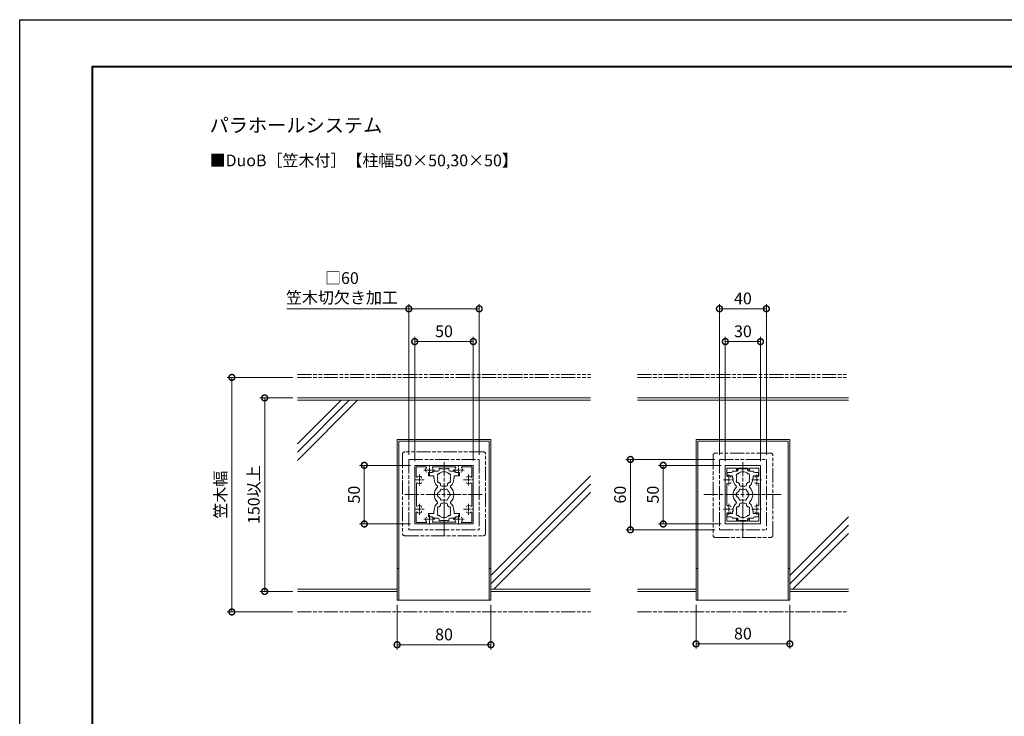
# Model space of a CAD drawing. Units: millimetres. Extents: x 0 to 1680, y 0 to 1188.
# Drawn here: x 0 to 840, y 594 to 1188 of the extents above; entities that cross this region are included whole.
import ezdxf
from ezdxf.enums import TextEntityAlignment as Align

# ---------------------------------------------------------------- set-up
doc = ezdxf.new("R2010")
doc.units = ezdxf.units.MM
for name, pattern in [('AM_ISO02W050', [7.5, 6, -1.5]), ('AM_ISO08W050', [18, 12, -1.5, 3, -1.5]), ('AM_ISO08W050x2', [9, 6, -0.75, 1.5, -0.75]), ('AM_ISO09W050', [22.5, 12, -1.5, 3, -1.5, 3, -1.5])]:
    doc.linetypes.add(name, pattern=pattern)
for name, color, linetype, lineweight in [('AM_0', 7, 'Continuous', 18), ('AM_1', 14, 'Continuous', 40), ('AM_11', 3, 'AM_ISO09W050', 9), ('AM_2', 40, 'Continuous', 9), ('AM_3', 6, 'AM_ISO02W050', 9), ('AM_5', 3, 'Continuous', 9), ('AM_7', 4, 'AM_ISO08W050', 9)]:
    doc.layers.add(name, color=color, linetype=linetype, lineweight=lineweight)
doc.layers.add('AM_VIEWS', color=1, linetype='Continuous', lineweight=25, plot=False)
doc.styles.add('ゴシック', font='txt')
doc.dimstyles.new('VF$0', dxfattribs={"dimtxt": 10, "dimasz": 10, "dimexe": 4, "dimexo": 4, "dimgap": 2.5, "dimtad": 3, "dimdsep": 46, "dimtxsty": 'ゴシック', "dimblk": 'DOTSMALL', "dimcen": 0, "dimclrd": 256, "dimclre": 256, "dimclrt": 2, "dimadec": 0, "dimazin": 2, "dimtp": 0.1, "dimtm": 0.1, "dimtfac": 0.71, "dimtmove": 0, "dimatfit": 3, "dimldrblk": 'OPEN30', "dimfxl": 1, "dimtfill": 1, "dimtfillclr": 256, "dimlwd": -1, "dimlwe": -1, "dimarcsym": 0})

# ---------------------------------------------------------------- blocks, each defined once
blk = doc.blocks.new('A1枠（1：4）DL用 New')
at = {"layer": 'AM_1'}
blk.add_lwpolyline([(-194.5, -138.5), (-194.5, 138.5), (194.5, 138.5), (194.5, -138.5)], close=True, dxfattribs=at)
at = {"layer": 'AM_VIEWS'}
blk.add_lwpolyline([(-210, -148.5), (-210, 148.5), (210, 148.5), (210, -148.5)], close=True, dxfattribs=at)
blk = doc.blocks.new('_DotSmall')
at = {"color": 0, "linetype": 'ByBlock', "const_width": 0.5}
blk.add_lwpolyline([(-0.0625, 0, 1), (0.0625, 0, 1)], format="xyb", close=True, dxfattribs=at)
blk = doc.blocks.new('*D23')
at = {"layer": 'AM_5', "transparency": 16777216}
for p, q in [((332, 941.5), (227.81, 941.5)), ((332, 817), (332, 945.5)), ((392, 941.5), (332, 941.5)), ((392, 817), (392, 945.5))]:
    blk.add_line(p, q, dxfattribs=at)
at = {"layer": 'Defpoints', "color": 0, "transparency": 16777216}
for p in [(332, 941.5), (332, 813), (392, 813)]:
    blk.add_point(p, dxfattribs=at)
at = {"layer": 'AM_5', "transparency": 16777216, "xscale": 10, "yscale": 10, "zscale": 10, "rotation": 180}
blk.add_blockref('_DotSmall', (332, 941.5), dxfattribs=at)
at = {"layer": 'AM_5', "transparency": 16777216, "xscale": 10, "yscale": 10, "zscale": 10}
blk.add_blockref('_DotSmall', (392, 941.5), dxfattribs=at)
at = {"layer": 'AM_5', "color": 2, "transparency": 16777216, "insert": (274.91, 958.07), "char_height": 10, "attachment_point": 5, "style": 'ゴシック', "bg_fill": 3, "box_fill_scale": 1.1, "bg_fill_color": 256, "bg_fill_true_color": 13158600, "bg_fill_transparency": 0}
blk.add_mtext('□60\\P笠木切欠き加工', dxfattribs=at)
blk = doc.blocks.new('_Open30')
at = {"color": 0, "linetype": 'ByBlock', "lineweight": -2}
for p, q in [((-1, 0.268), (0, 0)), ((0, 0), (-1, -0.268)), ((0, 0), (-1, 0))]:
    blk.add_line(p, q, dxfattribs=at)
blk = doc.blocks.new('*D40')
at = {"layer": 'AM_5', "transparency": 16777216}
for p, q in [((322, 689), (322, 651)), ((402, 689), (402, 651)), ((402, 655), (322, 655))]:
    blk.add_line(p, q, dxfattribs=at)
at = {"layer": 'Defpoints', "color": 0, "transparency": 16777216}
for p in [(322, 693), (402, 693), (322, 655)]:
    blk.add_point(p, dxfattribs=at)
at = {"layer": 'AM_5', "transparency": 16777216, "xscale": 10, "yscale": 10, "zscale": 10, "rotation": 180}
blk.add_blockref('_DotSmall', (322, 655), dxfattribs=at)
at = {"layer": 'AM_5', "transparency": 16777216, "xscale": 10, "yscale": 10, "zscale": 10}
blk.add_blockref('_DotSmall', (402, 655), dxfattribs=at)
at = {"layer": 'AM_5', "color": 2, "transparency": 16777216, "insert": (362, 662.5), "char_height": 10, "attachment_point": 5, "style": 'ゴシック', "bg_fill": 3, "box_fill_scale": 1.1, "bg_fill_color": 256, "bg_fill_true_color": 13158600, "bg_fill_transparency": 0}
blk.add_mtext('80', dxfattribs=at)
blk = doc.blocks.new('*D24')
at = {"layer": 'AM_5', "transparency": 16777216}
for p, q in [((333.5, 808), (290, 808)), ((294, 808), (294, 758)), ((333.5, 758), (290, 758))]:
    blk.add_line(p, q, dxfattribs=at)
at = {"layer": 'Defpoints', "color": 0, "transparency": 16777216}
for p in [(337.5, 808), (294, 758), (337.5, 758)]:
    blk.add_point(p, dxfattribs=at)
at = {"layer": 'AM_5', "transparency": 16777216, "xscale": 10, "yscale": 10, "zscale": 10}
for p, rotation in [((294, 808), 90), ((294, 758), 270)]:
    blk.add_blockref('_DotSmall', p, dxfattribs=dict(at, rotation=rotation))
at = {"layer": 'AM_5', "color": 2, "transparency": 16777216, "insert": (286.5, 783), "char_height": 10, "attachment_point": 5, "rotation": 90, "style": 'ゴシック', "bg_fill": 3, "box_fill_scale": 1.1, "bg_fill_color": 256, "bg_fill_true_color": 13158600, "bg_fill_transparency": 0}
blk.add_mtext('50', dxfattribs=at)
blk = doc.blocks.new('*D25')
at = {"layer": 'AM_5', "transparency": 16777216}
for p, q in [((233, 865.5), (205, 865.5)), ((209, 865.5), (209, 700.5)), ((233, 700.5), (205, 700.5))]:
    blk.add_line(p, q, dxfattribs=at)
at = {"layer": 'Defpoints', "color": 0, "transparency": 16777216}
for p in [(237, 865.5), (209, 700.5), (237, 700.5)]:
    blk.add_point(p, dxfattribs=at)
at = {"layer": 'AM_5', "transparency": 16777216, "xscale": 10, "yscale": 10, "zscale": 10}
for p, rotation in [((209, 865.5), 90), ((209, 700.5), 270)]:
    blk.add_blockref('_DotSmall', p, dxfattribs=dict(at, rotation=rotation))
at = {"layer": 'AM_5', "color": 2, "transparency": 16777216, "insert": (200.99, 783), "char_height": 10, "attachment_point": 5, "rotation": 90, "style": 'ゴシック', "bg_fill": 3, "box_fill_scale": 1.1, "bg_fill_color": 256, "bg_fill_true_color": 13158600, "bg_fill_transparency": 0}
blk.add_mtext('150以上', dxfattribs=at)
blk = doc.blocks.new('*D26')
at = {"layer": 'AM_5', "transparency": 16777216}
for p, q in [((233, 883), (177, 883)), ((181, 883), (181, 683)), ((233, 683), (177, 683))]:
    blk.add_line(p, q, dxfattribs=at)
at = {"layer": 'Defpoints', "color": 0, "transparency": 16777216}
for p in [(237, 883), (181, 683), (237, 683)]:
    blk.add_point(p, dxfattribs=at)
at = {"layer": 'AM_5', "transparency": 16777216, "xscale": 10, "yscale": 10, "zscale": 10}
for p, rotation in [((181, 883), 90), ((181, 683), 270)]:
    blk.add_blockref('_DotSmall', p, dxfattribs=dict(at, rotation=rotation))
at = {"layer": 'AM_5', "color": 2, "transparency": 16777216, "insert": (172.66, 783), "char_height": 10, "attachment_point": 5, "rotation": 90, "style": 'ゴシック', "bg_fill": 3, "box_fill_scale": 1.1, "bg_fill_color": 256, "bg_fill_true_color": 13158600, "bg_fill_transparency": 0}
blk.add_mtext('笠木幅', dxfattribs=at)
blk = doc.blocks.new('*D27')
at = {"layer": 'AM_5', "transparency": 16777216}
for p, q in [((597, 817), (597, 945.5)), ((637, 941.5), (597, 941.5)), ((637, 817), (637, 945.5))]:
    blk.add_line(p, q, dxfattribs=at)
at = {"layer": 'Defpoints', "color": 0, "transparency": 16777216}
for p in [(597, 941.5), (597, 813), (637, 813)]:
    blk.add_point(p, dxfattribs=at)
at = {"layer": 'AM_5', "transparency": 16777216, "xscale": 10, "yscale": 10, "zscale": 10, "rotation": 180}
blk.add_blockref('_DotSmall', (597, 941.5), dxfattribs=at)
at = {"layer": 'AM_5', "transparency": 16777216, "xscale": 10, "yscale": 10, "zscale": 10}
blk.add_blockref('_DotSmall', (637, 941.5), dxfattribs=at)
at = {"layer": 'AM_5', "color": 2, "transparency": 16777216, "insert": (617, 949), "char_height": 10, "attachment_point": 5, "style": 'ゴシック', "bg_fill": 3, "box_fill_scale": 1.1, "bg_fill_color": 256, "bg_fill_true_color": 13158600, "bg_fill_transparency": 0}
blk.add_mtext('40', dxfattribs=at)
blk = doc.blocks.new('*D41')
at = {"layer": 'AM_5', "transparency": 16777216}
for p, q in [((577, 689), (577, 651.74)), ((657, 689), (657, 651.74)), ((657, 655.74), (577, 655.74))]:
    blk.add_line(p, q, dxfattribs=at)
at = {"layer": 'Defpoints', "color": 0, "transparency": 16777216}
for p in [(577, 693), (657, 693), (577, 655.74)]:
    blk.add_point(p, dxfattribs=at)
at = {"layer": 'AM_5', "transparency": 16777216, "xscale": 10, "yscale": 10, "zscale": 10, "rotation": 180}
blk.add_blockref('_DotSmall', (577, 655.74), dxfattribs=at)
at = {"layer": 'AM_5', "transparency": 16777216, "xscale": 10, "yscale": 10, "zscale": 10}
blk.add_blockref('_DotSmall', (657, 655.74), dxfattribs=at)
at = {"layer": 'AM_5', "color": 2, "transparency": 16777216, "insert": (617, 663.24), "char_height": 10, "attachment_point": 5, "style": 'ゴシック', "bg_fill": 3, "box_fill_scale": 1.1, "bg_fill_color": 256, "bg_fill_true_color": 13158600, "bg_fill_transparency": 0}
blk.add_mtext('80', dxfattribs=at)
blk = doc.blocks.new('*D28')
at = {"layer": 'AM_5', "transparency": 16777216}
for p, q in [((598.5, 808), (545, 808)), ((549, 808), (549, 758)), ((598.5, 758), (545, 758))]:
    blk.add_line(p, q, dxfattribs=at)
at = {"layer": 'Defpoints', "color": 0, "transparency": 16777216}
for p in [(602.5, 808), (549, 758), (602.5, 758)]:
    blk.add_point(p, dxfattribs=at)
at = {"layer": 'AM_5', "transparency": 16777216, "xscale": 10, "yscale": 10, "zscale": 10}
for p, rotation in [((549, 808), 90), ((549, 758), 270)]:
    blk.add_blockref('_DotSmall', p, dxfattribs=dict(at, rotation=rotation))
at = {"layer": 'AM_5', "color": 2, "transparency": 16777216, "insert": (541.5, 783), "char_height": 10, "attachment_point": 5, "rotation": 90, "style": 'ゴシック', "bg_fill": 3, "box_fill_scale": 1.1, "bg_fill_color": 256, "bg_fill_true_color": 13158600, "bg_fill_transparency": 0}
blk.add_mtext('50', dxfattribs=at)
blk = doc.blocks.new('*D34')
at = {"layer": 'AM_5', "transparency": 16777216}
for p, q in [((602, 811.5), (602, 917.5)), ((632, 811.5), (632, 917.5)), ((602, 913.5), (632, 913.5))]:
    blk.add_line(p, q, dxfattribs=at)
at = {"layer": 'Defpoints', "color": 0, "transparency": 16777216}
for p in [(632, 913.5), (602, 807.5), (632, 807.5)]:
    blk.add_point(p, dxfattribs=at)
at = {"layer": 'AM_5', "transparency": 16777216, "xscale": 10, "yscale": 10, "zscale": 10, "rotation": 180}
blk.add_blockref('_DotSmall', (602, 913.5), dxfattribs=at)
at = {"layer": 'AM_5', "transparency": 16777216, "xscale": 10, "yscale": 10, "zscale": 10}
blk.add_blockref('_DotSmall', (632, 913.5), dxfattribs=at)
at = {"layer": 'AM_5', "color": 2, "transparency": 16777216, "insert": (617, 921), "char_height": 10, "attachment_point": 5, "style": 'ゴシック', "bg_fill": 3, "box_fill_scale": 1.1, "bg_fill_color": 256, "bg_fill_true_color": 13158600, "bg_fill_transparency": 0}
blk.add_mtext('30', dxfattribs=at)
blk = doc.blocks.new('*D35')
at = {"layer": 'AM_5', "transparency": 16777216}
for p, q in [((337, 811.5), (337, 917.5)), ((387, 812), (387, 917.5)), ((337, 913.5), (387, 913.5))]:
    blk.add_line(p, q, dxfattribs=at)
at = {"layer": 'Defpoints', "color": 0, "transparency": 16777216}
for p in [(387, 913.5), (337, 807.5), (387, 808)]:
    blk.add_point(p, dxfattribs=at)
at = {"layer": 'AM_5', "transparency": 16777216, "xscale": 10, "yscale": 10, "zscale": 10, "rotation": 180}
blk.add_blockref('_DotSmall', (337, 913.5), dxfattribs=at)
at = {"layer": 'AM_5', "transparency": 16777216, "xscale": 10, "yscale": 10, "zscale": 10}
blk.add_blockref('_DotSmall', (387, 913.5), dxfattribs=at)
at = {"layer": 'AM_5', "color": 2, "transparency": 16777216, "insert": (362, 921), "char_height": 10, "attachment_point": 5, "style": 'ゴシック', "bg_fill": 3, "box_fill_scale": 1.1, "bg_fill_color": 256, "bg_fill_true_color": 13158600, "bg_fill_transparency": 0}
blk.add_mtext('50', dxfattribs=at)
blk = doc.blocks.new('*D43')
at = {"layer": 'AM_5', "transparency": 16777216}
for p, q in [((593, 813), (517, 813)), ((521, 813), (521, 753)), ((593, 753), (517, 753))]:
    blk.add_line(p, q, dxfattribs=at)
at = {"layer": 'Defpoints', "color": 0, "transparency": 16777216}
for p in [(597, 813), (521, 753), (597, 753)]:
    blk.add_point(p, dxfattribs=at)
at = {"layer": 'AM_5', "transparency": 16777216, "xscale": 10, "yscale": 10, "zscale": 10}
for p, rotation in [((521, 813), 90), ((521, 753), 270)]:
    blk.add_blockref('_DotSmall', p, dxfattribs=dict(at, rotation=rotation))
at = {"layer": 'AM_5', "color": 2, "transparency": 16777216, "insert": (513.5, 783), "char_height": 10, "attachment_point": 5, "rotation": 90, "style": 'ゴシック', "bg_fill": 3, "box_fill_scale": 1.1, "bg_fill_color": 256, "bg_fill_true_color": 13158600, "bg_fill_transparency": 0}
blk.add_mtext('60', dxfattribs=at)
blk = doc.blocks.new('S-1237')
at = {"layer": 'AM_11'}
for p, q in [((-35.5, 34.5), (-35.5, -33)), ((33.5, 36.5), (-33.5, 36.5)), ((35.5, -33), (35.5, 34.5)), ((0, -35), (0, -25)), ((-33.5, -35), (33.5, -35))]:
    blk.add_line(p, q, dxfattribs=at)
for centre, start, end in [((-33.5, 34.5), 90, 180), ((33.5, 34.5), 0, 90), ((-33.5, -33), 180, 270), ((33.5, -33), 270, 0)]:
    blk.add_arc(centre, 2, start, end, dxfattribs=at)
blk = doc.blocks.new('S-1238')
at = {"layer": 'AM_11'}
for p, q in [((23.5, 35.5), (-23.5, 35.5)), ((-25.5, 33.5), (-25.5, -34.5)), ((25.5, -34.5), (25.5, 33.5)), ((0, -25), (0, -36.5)), ((-23.5, -36.5), (23.5, -36.5))]:
    blk.add_line(p, q, dxfattribs=at)
for centre, start, end in [((-23.5, 33.5), 90, 180), ((23.5, 33.5), 0, 90), ((-23.5, -34.5), 180, 270), ((23.5, -34.5), 270, 0)]:
    blk.add_arc(centre, 2, start, end, dxfattribs=at)
blk = doc.blocks.new('EX-1127')
at = {"layer": 'AM_0'}
for p, q in [((-13.3, 19), (-13.3, 16.5)), ((-10, 19), (-13.3, 19)), ((-9, 20), (-5, 20)), ((-4, 22.35), (-4, 21)), ((-4, 22.35), (-2.7, 22.35)), ((-2.7, 22.35), (-2.7, 21.9)), ((-0.3, 21.9), (-2.7, 21.9)), ((0, 21.6), (-0.3, 21.9)), ((0, 21.6), (0.3, 21.9)), ((0.3, 21.9), (2.7, 21.9)), ((2.7, 22.35), (2.7, 21.9)), ((4, 22.35), (2.7, 22.35)), ((4, 22.35), (4, 21)), ((9, 20), (5, 20)), ((10, 19), (13.3, 19)), ((13.3, 19), (13.3, 16.5)), ((-8.75, 16), (-12.8, 16)), ((-8.75, 14), (-8.75, 16)), ((-8.4, 14), (-8.75, 14)), ((-8.4, 13.5), (-8.4, 14)), ((-3, 8.35), (-3, 9.33)), ((3, 8.35), (3, 9.33)), ((8.4, 14), (8.75, 14)), ((8.4, 13.5), (8.4, 14)), ((8.75, 14), (8.75, 16)), ((8.75, 16), (12.8, 16)), ((-2, 7.35), (2, 7.35)), ((-3, -8.35), (-3, -9.33)), ((-2, -7.35), (2, -7.35)), ((3, -8.35), (3, -9.33)), ((-13.3, -19), (-13.3, -16.5)), ((-8.75, -16), (-12.8, -16)), ((-8.75, -14), (-8.75, -16)), ((-8.4, -14), (-8.75, -14)), ((-8.4, -13.5), (-8.4, -14)), ((8.4, -13.5), (8.4, -14)), ((8.4, -14), (8.75, -14)), ((8.75, -14), (8.75, -16)), ((8.75, -16), (12.8, -16)), ((13.3, -19), (13.3, -16.5)), ((-10, -19), (-13.3, -19)), ((-9, -20), (-5, -20)), ((-4, -22.35), (-4, -21)), ((-4, -22.35), (-2.7, -22.35)), ((-0.3, -21.9), (-2.7, -21.9)), ((-2.7, -22.35), (-2.7, -21.9)), ((0, -21.6), (-0.3, -21.9)), ((0, -21.6), (0.3, -21.9)), ((0.3, -21.9), (2.7, -21.9)), ((2.7, -22.35), (2.7, -21.9)), ((4, -22.35), (2.7, -22.35)), ((4, -22.35), (4, -21)), ((9, -20), (5, -20)), ((10, -19), (13.3, -19))]:
    blk.add_line(p, q, dxfattribs=at)
for centre, radius, start, end in [((-10, 20), 1, 270, 359.99912), ((-4.46, 16.58), 1.2, 73.28373, 226.71627), ((-5, 21), 1, 270, 0), ((0, 14), 5.55, 42.14762, 137.85238), ((5, 21), 1, 180, 269.99989), ((4.46, 16.58), 1.2, 313.28373, 106.71627), ((10, 20), 1, 180.00223, 270), ((-12.8, 16.5), 0.5, 180, 270), ((0, 13.5), 8.4, 180, 225.8966), ((-4.46, 11.43), 1.2, 133.28373, 286.71627), ((0, 14), 5.55, 162.14762, 197.85238), ((0, 14), 5.55, 222.14762, 237.27951), ((0, 14), 5.55, 302.71991, 317.85238), ((4.46, 11.43), 1.2, 253.28373, 46.71826), ((0, 14), 5.55, 342.14793, 17.85238), ((0, 13.5), 8.4, 314.1034, 0.00418), ((12.8, 16.5), 0.5, 270, 0), ((0, 0), 8.4, 134.1034, 225.89673), ((-6.54, 6.75), 1, 314.1034, 45.8966), ((-3.2, 0), 2.6, 106.12858, 253.87142), ((0, 0), 4.65, 132.1755, 147.51136), ((-2.17, 3.77), 1, 41.26815, 198.7317), ((-2, 8.35), 1, 180, 270), ((0, 0), 4.65, 72.1755, 107.82434), ((2.17, 3.77), 1, 341.26815, 138.7317), ((2, 8.35), 1, 270, 0), ((0, 0), 4.65, 12.1755, 47.82434), ((4.35, 0), 1, 281.26815, 78.7317), ((6.54, 6.75), 1, 134.1034, 225.8966), ((0, 0), 8.4, 314.10327, 45.8966), ((0, -13.5), 8.4, 134.10327, 180), ((-6.54, -6.75), 1, 314.10327, 45.89673), ((0, 0), 4.65, 212.48864, 227.8245), ((-2.17, -3.77), 1, 161.2683, 318.73185), ((-2, -8.35), 1, 90, 180), ((0, 0), 4.65, 252.17566, 287.82434), ((2.17, -3.77), 1, 221.26815, 18.7317), ((2, -8.35), 1, 0, 90), ((0, 0), 4.65, 312.1755, 347.82434), ((6.54, -6.75), 1, 134.10327, 225.89673), ((0, -13.5), 8.4, 359.99582, 45.89673), ((-12.8, -16.5), 0.5, 89.99893, 179.99893), ((-4.46, -11.42), 1.2, 73.28373, 226.71627), ((-4.46, -16.57), 1.2, 133.28373, 286.71627), ((0, -14), 5.55, 162.14762, 197.85238), ((0, -14), 5.55, 122.72049, 137.85238), ((0, -14), 5.55, 42.14762, 57.28009), ((4.46, -11.42), 1.2, 313.28174, 106.71627), ((4.46, -16.57), 1.2, 253.28373, 46.71627), ((0, -14), 5.55, 342.14762, 17.85207), ((12.8, -16.5), 0.5, 359.99893, 89.99893), ((-10, -20), 1, 0.00088, 90), ((-5, -21), 1, 0, 90), ((0, -14), 5.55, 222.14762, 317.85238), ((5, -21), 1, 90.00011, 180), ((10, -20), 1, 90, 179.99777)]:
    blk.add_arc(centre, radius, start, end, dxfattribs=at)
blk = doc.blocks.new('EX-272A')
at = {"layer": 'AM_0'}
for p, q in [((-25, 24.5), (-25, 12.8)), ((-24.5, 25), (-12.8, 25)), ((-23.7, 23.7), (-23.7, 15.47)), ((-23.7, 23.7), (-15.47, 23.7)), ((-12.8, 25), (-12.5, 24.7)), ((-12.5, 24.7), (-12.2, 25)), ((-12.2, 25), (12.2, 25)), ((-9.45, 23.6), (9.45, 23.6)), ((12.2, 25), (12.5, 24.7)), ((12.5, 24.7), (12.8, 25)), ((12.8, 25), (24.5, 25)), ((15.47, 23.7), (23.7, 23.7)), ((23.7, 15.47), (23.7, 23.7)), ((25, 12.8), (25, 24.5)), ((-25, 12.8), (-24.7, 12.5)), ((-25, 12.2), (-24.7, 12.5)), ((-25, 12.2), (-25, -12.2)), ((-23.6, 9.45), (-23.6, -9.45)), ((-19.25, 13.95), (-19.25, 14.57)), ((23.6, -9.45), (23.6, 9.45)), ((24.7, 12.5), (25, 12.8)), ((24.7, 12.5), (25, 12.2)), ((25, -12.2), (25, 12.2)), ((-25, -12.2), (-24.7, -12.5)), ((-25, -12.8), (-24.7, -12.5)), ((-25, -12.8), (-25, -24.5)), ((-23.7, -15.47), (-23.7, -23.7)), ((-19.25, -10.43), (-19.25, -11.05)), ((-19.25, -13.95), (-19.25, -14.57)), ((23.7, -23.7), (23.7, -15.47)), ((24.7, -12.5), (25, -12.2)), ((24.7, -12.5), (25, -12.8)), ((25, -24.5), (25, -12.8)), ((-24.5, -25), (-12.8, -25)), ((-23.7, -23.7), (-15.47, -23.7)), ((-12.8, -25), (-12.5, -24.7)), ((-12.5, -24.7), (-12.2, -25)), ((-12.2, -25), (12.2, -25)), ((-9.45, -23.6), (9.45, -23.6)), ((12.2, -25), (12.5, -24.7)), ((12.5, -24.7), (12.8, -25)), ((12.8, -25), (24.5, -25)), ((15.47, -23.7), (23.7, -23.7))]:
    blk.add_line(p, q, dxfattribs=at)
for centre, radius, start, end in [((-24.5, 24.5), 0.5, 89.99998, 179.99996), ((-12.5, 21), 3.2, 143.51643, 199.9327), ((-14.57, 20.25), 1, 199.9327, 270), ((-15.47, 23.2), 0.5, 323.51643, 90), ((-10.43, 20.25), 1, 270, 340.06731), ((-9.45, 23.1), 0.5, 90, 214.58061), ((-12.5, 21), 3.2, 340.06731, 34.58061), ((12.5, 21), 3.2, 145.4194, 199.9327), ((9.45, 23.1), 0.5, 325.41939, 90), ((10.43, 20.25), 1, 199.9327, 270), ((14.57, 20.25), 1, 270, 340.06731), ((15.47, 23.2), 0.5, 90, 216.48357), ((12.5, 21), 3.2, 340.06731, 36.48357), ((24.5, 24.5), 0.5, 0, 89.99998), ((-23.2, 15.47), 0.5, 179.99999, 306.48357), ((-23.1, 9.45), 0.5, 55.41939, 180.00001), ((-21, 12.5), 3.2, 70.0673, 126.48357), ((-21, 12.5), 3.2, 235.4194, 289.9327), ((-20.25, 14.57), 1, 0, 70.0673), ((-20.25, 10.43), 1, 289.9327, 0), ((20.25, 14.57), 1, 109.93269, 180.00001), ((20.25, 10.43), 1, 180.00001, 250.0673), ((21, 12.5), 3.2, 53.51647, 109.93269), ((21, 12.5), 3.2, 250.06731, 304.58061), ((23.1, 9.45), 0.5, 0, 124.5806), ((23.2, 15.47), 0.5, 233.51647, 0), ((-23.2, -15.47), 0.5, 53.51643, 180.00001), ((-23.1, -9.45), 0.5, 179.99999, 304.58061), ((-21, -12.5), 3.2, 233.51643, 289.9327), ((-21, -12.5), 3.2, 70.0673, 124.5806), ((-20.25, -10.43), 1, 0, 70.0673), ((-20.25, -14.57), 1, 289.9327, 0), ((20.25, -10.43), 1, 109.93269, 180.00001), ((20.25, -14.57), 1, 179.99999, 250.06731), ((21, -12.5), 3.2, 55.41939, 109.93269), ((21, -12.5), 3.2, 250.06731, 306.48357), ((23.1, -9.45), 0.5, 235.4194, 0), ((23.2, -15.47), 0.5, 0, 126.48357), ((-24.5, -24.5), 0.5, 179.99996, 270), ((-12.5, -21), 3.2, 160.0673, 216.48357), ((-14.57, -20.25), 1, 90, 160.0673), ((-15.47, -23.2), 0.5, 270, 36.48357), ((-10.43, -20.25), 1, 19.93269, 90), ((-9.45, -23.1), 0.5, 145.4194, 270), ((-12.5, -21), 3.2, 325.41939, 19.93269), ((12.5, -21), 3.2, 160.0673, 214.58061), ((9.45, -23.1), 0.5, 270, 34.58061), ((10.43, -20.25), 1, 90, 160.0673), ((14.57, -20.25), 1, 19.93269, 90), ((15.47, -23.2), 0.5, 143.51643, 270), ((12.5, -21), 3.2, 323.51643, 19.93269), ((24.5, -24.5), 0.5, 270.00002, 0)]:
    blk.add_arc(centre, radius, start, end, dxfattribs=at)
at = {"layer": 'AM_7', "linetype": 'AM_ISO08W050x2'}
for p, q in [((-12.5, 16.68), (-12.5, 25.54)), ((12.5, 16.68), (12.5, 25.54)), ((-21, 17.29), (-21, 7.71)), ((-17.29, 21), (-7.71, 21)), ((7.71, 21), (17.29, 21)), ((21, 17.29), (21, 7.71)), ((-25.32, 12.5), (-16.46, 12.5)), ((16.68, 12.5), (25.54, 12.5)), ((-21, -7.71), (-21, -17.29)), ((21, -7.71), (21, -17.29)), ((-25.32, -12.5), (-16.46, -12.5)), ((-12.5, -25.32), (-12.5, -16.46)), ((12.5, -25.32), (12.5, -16.46)), ((16.68, -12.5), (25.54, -12.5)), ((-17.29, -21), (-7.71, -21)), ((7.71, -21), (17.29, -21))]:
    blk.add_line(p, q, dxfattribs=at)
blk = doc.blocks.new('EX-1120')
at = {"layer": 'AM_0'}
for p, q in [((-15, 12.8), (-15, 24.5)), ((-14.5, 25), (14.5, 25)), ((-13.6, 16.03), (-13.6, 22.7)), ((-5.5, 22.7), (-13.6, 22.7)), ((-5.5, 22.7), (-5.5, 20.75)), ((-4.5, 22.7), (4.5, 22.7)), ((-4.5, 22.7), (-4.5, 20.75)), ((4.5, 22.7), (4.5, 20.75)), ((5.5, 22.7), (13.6, 22.7)), ((5.5, 22.7), (5.5, 20.75)), ((13.6, 16.03), (13.6, 22.7)), ((15, 12.8), (15, 24.5)), ((-14.7, 12.5), (-15, 12.8)), ((-14.7, 12.5), (-15, 12.2)), ((-15, 12.2), (-15, -12.2)), ((-13.6, 8.97), (-13.6, -8.97)), ((13.6, 8.97), (13.6, -8.97)), ((14.7, 12.5), (15, 12.8)), ((14.7, 12.5), (15, 12.2)), ((15, 12.2), (15, -12.2)), ((-14.7, -12.5), (-15, -12.2)), ((-14.7, -12.5), (-15, -12.8)), ((-15, -12.8), (-15, -24.5)), ((-13.6, -16.03), (-13.6, -22.7)), ((13.6, -16.03), (13.6, -22.7)), ((14.7, -12.5), (15, -12.2)), ((14.7, -12.5), (15, -12.8)), ((15, -12.8), (15, -24.5)), ((-14.5, -25), (14.5, -25)), ((-5.5, -22.7), (-13.6, -22.7)), ((-5.5, -22.7), (-5.5, -20.75)), ((-4.5, -22.7), (-4.5, -20.75)), ((-4.5, -22.7), (4.5, -22.7)), ((4.5, -22.7), (4.5, -20.75)), ((5.5, -22.7), (5.5, -20.75)), ((5.5, -22.7), (13.6, -22.7))]:
    blk.add_line(p, q, dxfattribs=at)
for centre, radius, start, end in [((-14.5, 24.5), 0.5, 90, 180), ((-5, 20.75), 0.5, 180, 0), ((5, 20.75), 0.5, 180, 0), ((14.5, 24.5), 0.5, 0, 90), ((-13.1, 16.03), 0.5, 180, 287.29534), ((-13.1, 8.97), 0.5, 72.70466, 180), ((-12, 12.5), 3.2, 70.0673, 107.29534), ((-12, 12.5), 3.2, 252.70466, 289.9327), ((-11.25, 14.57), 1, 0, 70.0673), ((-11.25, 10.43), 1, 289.9327, 0), ((11.25, 14.57), 1, 109.9327, 180), ((11.25, 10.43), 1, 180, 250.0673), ((12, 12.5), 3.2, 72.70466, 109.9327), ((12, 12.5), 3.2, 250.0673, 287.29534), ((13.1, 16.03), 0.5, 252.70466, 0), ((13.1, 8.97), 0.5, 0, 107.29534), ((-13.1, -8.97), 0.5, 180, 287.29534), ((-13.1, -16.03), 0.5, 72.70466, 180), ((-12, -12.5), 3.2, 70.0673, 107.29534), ((-12, -12.5), 3.2, 252.70466, 289.9327), ((-11.25, -10.43), 1, 0, 70.0673), ((-11.25, -14.57), 1, 289.9327, 0), ((11.25, -10.43), 1, 109.9327, 180), ((11.25, -14.57), 1, 180, 250.0673), ((12, -12.5), 3.2, 72.70466, 109.9327), ((12, -12.5), 3.2, 250.0673, 287.29534), ((13.1, -8.97), 0.5, 252.70466, 0), ((13.1, -16.03), 0.5, 0, 107.29534), ((-14.5, -24.5), 0.5, 180, 270), ((-5, -20.75), 0.5, 0, 180), ((5, -20.75), 0.5, 0, 180), ((14.5, -24.5), 0.5, 270, 0)]:
    blk.add_arc(centre, radius, start, end, dxfattribs=at)
at = {"layer": 'AM_7', "linetype": 'AM_ISO08W050x2'}
for p, q in [((-12, 17.29), (-12, 7.71)), ((12, 17.29), (12, 7.71)), ((-16.45, 12.5), (-7.68, 12.5)), ((7.55, 12.5), (16.32, 12.5)), ((-12, -7.71), (-12, -17.29)), ((12, -7.71), (12, -17.29)), ((-16.45, -12.5), (-7.68, -12.5)), ((7.55, -12.5), (16.32, -12.5))]:
    blk.add_line(p, q, dxfattribs=at)

msp = doc.modelspace()

# ---------------------------------------------------------------- linework, layer by layer
at = {"layer": 'AM_0'}
for p, q in [((400.5, 828.5), (400.5, 693)), ((402, 830), (402, 693)), ((577, 830), (577, 693)), ((578.5, 828.5), (578.5, 693)), ((655.5, 828.5), (655.5, 693)), ((657, 830), (657, 693)), ((402, 693), (322, 693)), ((657, 693), (577, 693))]:
    msp.add_line(p, q, dxfattribs=at)
at = {"layer": 'AM_11'}
for p, q in [((332, 813), (392, 813)), ((332, 813), (332, 753)), ((392, 813), (392, 753)), ((597, 813), (597, 753)), ((637, 813), (637, 753)), ((332, 753), (392, 753)), ((597, 753), (637, 753))]:
    msp.add_line(p, q, dxfattribs=at)
at = {"layer": 'AM_2', "linetype": 'Continuous'}
for p, q in [((487, 799.097), (402, 714.097)), ((487, 792.025), (402, 707.026)), ((487, 784.954), (404.539, 702.5)), ((707, 764.097), (657, 714.097)), ((707, 757.025), (657, 707.026)), ((707, 749.954), (659.542, 702.5))]:
    msp.add_line(p, q, dxfattribs=at)
at = {"layer": 'AM_2'}
for p, q in [((487, 702.5), (402, 702.5)), ((487, 700.5), (402, 700.5)), ((577, 702.5), (527, 702.5)), ((577, 700.5), (527, 700.5)), ((707, 702.5), (657, 702.5)), ((707, 700.5), (657, 700.5))]:
    msp.add_line(p, q, dxfattribs=at)
at = {"layer": 'AM_3'}
for p, q in [((323.5, 720), (322, 720)), ((402, 720), (400.5, 720)), ((578.5, 720), (577, 720)), ((657, 720), (655.5, 720))]:
    msp.add_line(p, q, dxfattribs=at)
at = {"layer": 'AM_7'}
for p, q in [((362, 810.794), (362, 755.206)), ((617, 810.794), (617, 755.206)), ((583.647, 783), (650.353, 783))]:
    msp.add_line(p, q, dxfattribs=at)

# ---------------------------------------------------------------- block references
at = {"layer": 'AM_0', "xscale": 4, "yscale": 4, "zscale": 4}
msp.add_blockref('A1枠（1：4）DL用 New', (840, 594), dxfattribs=at)

# ---------------------------------------------------------------- texts
at = {"layer": 'AM_0', "style": 'ゴシック'}
for s, height, p in [('パラホールシステム ', 12, (162, 1098)), ('■DuoB［笠木付］【柱幅50×50,30×50】', 10, (162, 1068))]:
    msp.add_text(s, height=height, dxfattribs=at).set_placement(p, align=Align.MIDDLE_LEFT)

# ---------------------------------------------------------------- next in the draw order: dimensions: what is measured, and where the dimension line sits
at = {"layer": 'AM_5'}
dim = msp.add_linear_dim(base=(332, 941.5), p1=(392, 813), p2=(332, 813), text='□<>\\P笠木切欠き加工', dimstyle='VF$0', dxfattribs=at)
dim.commit()
dim.dimension.update_dxf_attribs({"geometry": '*D23', "text_midpoint": (274.906, 958.069)})
for base, p1, p2, picture, middle in [((597, 941.5), (637, 813), (597, 813), '*D27', (617, 949)), ((577, 655.744), (657, 693), (577, 693), '*D41', (617, 663.244))]:
    dim = msp.add_linear_dim(base=base, p1=p1, p2=p2, dimstyle='VF$0', dxfattribs=at)
    dim.commit()
    dim.dimension.update_dxf_attribs({"geometry": picture, "text_midpoint": middle})

# ---------------------------------------------------------------- next in the draw order: linework, layer by layer
at = {"layer": 'AM_0'}
for p, q in [((402, 830), (322, 830)), ((322, 830), (322, 693)), ((400.5, 828.5), (323.5, 828.5)), ((323.5, 828.5), (323.5, 693)), ((657, 830), (577, 830)), ((655.5, 828.5), (578.5, 828.5))]:
    msp.add_line(p, q, dxfattribs=at)
at = {"layer": 'AM_11'}
for p, q in [((237, 885.5), (487, 885.5)), ((237, 883), (487, 883)), ((527, 885.5), (707, 885.5)), ((527, 883), (707, 883)), ((597, 813), (637, 813)), ((527, 683), (707, 683))]:
    msp.add_line(p, q, dxfattribs=at)
at = {"layer": 'AM_2'}
msp.add_line((707, 865.5), (527, 865.5), dxfattribs=at)

# ---------------------------------------------------------------- next in the draw order: dimensions: what is measured, and where the dimension line sits
at = {"layer": 'AM_5'}
dim = msp.add_linear_dim(base=(209, 700.5), p1=(237, 865.5), p2=(237, 700.5), angle=90, text='150以上', dimstyle='VF$0', dxfattribs=at)
dim.commit()
dim.dimension.update_dxf_attribs({"geometry": '*D25', "text_midpoint": (200.992, 783)})

# ---------------------------------------------------------------- next in the draw order: dimensions: what is measured, and where the dimension line sits
for base, p1, p2, picture, middle in [((294, 758), (337.5, 808), (337.5, 758), '*D24', (286.5, 783)), ((549, 758), (602.5, 808), (602.5, 758), '*D28', (541.5, 783))]:
    dim = msp.add_linear_dim(base=base, p1=p1, p2=p2, angle=90, text='50', dimstyle='VF$0', dxfattribs=at)
    dim.commit()
    dim.dimension.update_dxf_attribs({"geometry": picture, "text_midpoint": middle})
dim = msp.add_linear_dim(base=(322, 655), p1=(402, 693), p2=(322, 693), dimstyle='VF$0', dxfattribs=at)
dim.commit()
dim.dimension.update_dxf_attribs({"geometry": '*D40', "text_midpoint": (362, 662.5)})

# ---------------------------------------------------------------- next in the draw order: linework, layer by layer
at = {"layer": 'AM_11'}
msp.add_line((237, 683), (487, 683), dxfattribs=at)
at = {"layer": 'AM_7'}
msp.add_line((328.647, 783), (395.353, 783), dxfattribs=at)

# ---------------------------------------------------------------- next in the draw order: dimensions: what is measured, and where the dimension line sits
at = {"layer": 'AM_5'}
dim = msp.add_linear_dim(base=(632, 913.5), p1=(602, 807.5), p2=(632, 807.5), dimstyle='VF$0', dxfattribs=at)
dim.commit()
dim.dimension.update_dxf_attribs({"geometry": '*D34', "text_midpoint": (617, 921)})

# ---------------------------------------------------------------- next in the draw order: linework, layer by layer
at = {"layer": 'AM_2'}
msp.add_line((707, 863.5), (527, 863.5), dxfattribs=at)

# ---------------------------------------------------------------- next in the draw order: block references
at = {"layer": 'AM_0'}
msp.add_blockref('EX-1127', (617, 783), dxfattribs=at)

# ---------------------------------------------------------------- next in the draw order: dimensions: what is measured, and where the dimension line sits
at = {"layer": 'AM_5'}
dim = msp.add_linear_dim(base=(181, 683), p1=(237, 883), p2=(237, 683), angle=90, text='笠木幅', dimstyle='VF$0', dxfattribs=at)
dim.commit()
dim.dimension.update_dxf_attribs({"geometry": '*D26', "text_midpoint": (172.662, 783)})
dim = msp.add_linear_dim(base=(521, 753), p1=(597, 813), p2=(597, 753), angle=90, dimstyle='VF$0', dxfattribs=at)
dim.commit()
dim.dimension.update_dxf_attribs({"geometry": '*D43', "text_midpoint": (513.5, 783)})

# ---------------------------------------------------------------- next in the draw order: linework, layer by layer
at = {"layer": 'AM_2'}
for p, q in [((487, 865.5), (237, 865.5)), ((322, 702.5), (237, 702.5)), ((322, 700.5), (237, 700.5))]:
    msp.add_line(p, q, dxfattribs=at)
at = {"layer": 'AM_2', "linetype": 'Continuous'}
for p, q in [((281.215, 863.5), (237, 819.291)), ((274.131, 863.5), (237, 826.362)), ((288.275, 863.5), (237, 812.22))]:
    msp.add_line(p, q, dxfattribs=at)

# ---------------------------------------------------------------- next in the draw order: block references
at = {"layer": 'AM_0'}
for name in ['S-1238', 'EX-1120']:
    msp.add_blockref(name, (617, 783), dxfattribs=at)

# ---------------------------------------------------------------- next in the draw order: dimensions: what is measured, and where the dimension line sits
at = {"layer": 'AM_5'}
dim = msp.add_linear_dim(base=(387, 913.5), p1=(337, 807.501), p2=(387, 808), dimstyle='VF$0', dxfattribs=at)
dim.commit()
dim.dimension.update_dxf_attribs({"geometry": '*D35', "text_midpoint": (362, 921)})

# ---------------------------------------------------------------- next in the draw order: linework, layer by layer
at = {"layer": 'AM_2'}
msp.add_line((487, 863.5), (237, 863.5), dxfattribs=at)

# ---------------------------------------------------------------- next in the draw order: block references
at = {"layer": 'AM_0'}
for name in ['S-1237', 'EX-272A', 'EX-1127']:
    msp.add_blockref(name, (362, 783), dxfattribs=at)

doc.saveas('drawing.dxf')
